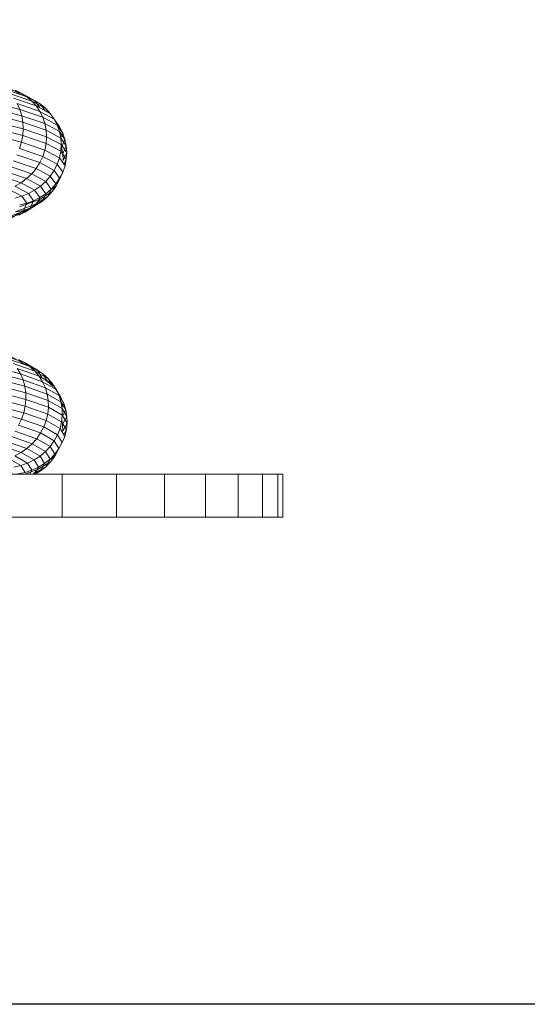
# Model space of a CAD drawing. Units: inches. Extents: x 9 to 3019, y 11 to 2139.
# Drawn here: x 2681 to 2766, y 878 to 1042 of the extents above; entities that cross this region are included whole.
import ezdxf

# ---------------------------------------------------------------- set-up
doc = ezdxf.new("R2010")
doc.units = ezdxf.units.IN
doc.header["$MEASUREMENT"] = 0
doc.layers.add('1001_DWG', color=8, linetype='Continuous', lineweight=9)

# ---------------------------------------------------------------- blocks, each defined once
blk = doc.blocks.new('1001_DWG-670672-South')
at = {"lineweight": 9}
for p, q in [((-452.59, 71.3), (-456.16, 72.52)), ((-451.66, 70.69), (-455.3, 71.93)), ((-452.51, 70.98), (-454.66, 72.15)), ((-450.82, 69.97), (-454.52, 71.23)), ((-452.59, 71.3), (-453.6, 71.79)), ((-451.38, 70.59), (-453.6, 71.79)), ((-451.66, 70.69), (-452.59, 71.3)), ((-450.33, 70.08), (-452.59, 71.3)), ((-450.82, 69.97), (-451.66, 70.69)), ((-452.81, 68.56), (-457.96, 69.86)), ((-450.09, 69.15), (-453.84, 70.42)), ((-452.81, 68.56), (-453.26, 69.53)), ((-449.47, 68.23), (-453.26, 69.53)), ((-450.33, 70.08), (-451.38, 70.59)), ((-449.36, 69.45), (-451.38, 70.54)), ((-450.09, 69.15), (-450.82, 69.97)), ((-448.49, 68.71), (-450.82, 69.97)), ((-449.36, 69.45), (-450.33, 70.08)), ((-449.47, 68.85), (-450.33, 70.08)), ((-449.47, 68.85), (-450.09, 69.16)), ((-449.47, 68.23), (-450.09, 69.15)), ((-447.73, 67.87), (-450.09, 69.15)), ((-448.49, 68.71), (-449.36, 69.45)), ((-448.57, 68.32), (-449.36, 69.45)), ((-452.48, 67.52), (-457.67, 68.83)), ((-452.29, 66.44), (-457.5, 67.76)), ((-452.48, 67.52), (-452.81, 68.56)), ((-448.98, 67.25), (-452.81, 68.56)), ((-452.29, 66.44), (-452.48, 67.52)), ((-448.63, 66.21), (-452.48, 67.52)), ((-448.98, 67.25), (-449.47, 68.23)), ((-447.09, 66.94), (-449.47, 68.23)), ((-447.73, 67.87), (-448.49, 68.71)), ((-448, 68.02), (-448.49, 68.71)), ((-447.09, 66.94), (-447.73, 67.87)), ((-452.23, 65.34), (-457.46, 66.66)), ((-452.23, 65.34), (-452.29, 66.44)), ((-448.41, 65.12), (-452.29, 66.44)), ((-448.63, 66.21), (-448.98, 67.25)), ((-446.57, 65.94), (-448.98, 67.25)), ((-448.41, 65.12), (-448.63, 66.21)), ((-446.2, 64.89), (-448.63, 66.21)), ((-446.57, 65.94), (-447.09, 66.94)), ((-446.17, 65.64), (-447.09, 66.94)), ((-446.17, 65.64), (-446.82, 66.58)), ((-446.2, 64.89), (-446.57, 65.94)), ((-445.65, 64.63), (-446.57, 65.94)), ((-452.51, 63.11), (-457.73, 64.44)), ((-452.3, 64.22), (-457.53, 65.55)), ((-452.51, 63.11), (-452.3, 64.22)), ((-452.3, 64.22), (-452.23, 65.34)), ((-448.42, 62.9), (-452.3, 64.22)), ((-448.34, 64.01), (-452.23, 65.34)), ((-448.34, 64.01), (-448.41, 65.12)), ((-445.98, 63.8), (-448.41, 65.12)), ((-445.98, 63.8), (-446.2, 64.89)), ((-445.28, 63.57), (-446.2, 64.89)), ((-445.65, 64.63), (-446.17, 65.64)), ((-446.02, 63.8), (-445.65, 64.63)), ((-445.28, 63.57), (-445.65, 64.63)), ((-452.84, 62.03), (-452.51, 63.11)), ((-448.63, 61.79), (-452.51, 63.11)), ((-448.63, 61.79), (-448.42, 62.9)), ((-448.42, 62.9), (-448.34, 64.01)), ((-445.98, 61.58), (-448.42, 62.9)), ((-445.9, 62.69), (-448.34, 64.01)), ((-445.9, 62.69), (-445.98, 63.8)), ((-445.05, 62.48), (-445.98, 63.8)), ((-445.98, 61.58), (-445.9, 62.69)), ((-444.97, 61.37), (-445.9, 62.69)), ((-445.87, 62.26), (-445.28, 63.57)), ((-445.64, 61.16), (-445.05, 62.48)), ((-445.05, 62.48), (-445.28, 63.57)), ((-444.97, 61.37), (-445.05, 62.48)), ((-449.48, 59.69), (-453.31, 60.99)), ((-448.99, 60.72), (-452.84, 62.03)), ((-448.99, 60.72), (-448.63, 61.79)), ((-446.2, 60.47), (-448.63, 61.79)), ((-446.2, 60.47), (-445.98, 61.58)), ((-445.05, 60.25), (-445.98, 61.58)), ((-445.64, 61.16), (-445.87, 62.26)), ((-445.56, 60.04), (-445.64, 61.16)), ((-445.56, 60.04), (-444.97, 61.37)), ((-445.05, 60.25), (-444.97, 61.37)), ((-450.1, 58.72), (-453.89, 60.01)), ((-450.1, 58.72), (-449.48, 59.69)), ((-449.48, 59.69), (-448.99, 60.72)), ((-447.08, 58.38), (-449.48, 59.69)), ((-446.57, 59.41), (-448.99, 60.72)), ((-447.08, 58.38), (-446.57, 59.41)), ((-446.57, 59.41), (-446.2, 60.47)), ((-445.65, 58.09), (-446.57, 59.41)), ((-445.27, 59.16), (-446.2, 60.47)), ((-445.65, 58.09), (-445.27, 59.16)), ((-445.43, 59.39), (-445.05, 60.25)), ((-445.27, 59.16), (-445.05, 60.25)), ((-452.6, 56.32), (-456.24, 57.56)), ((-451.67, 57.02), (-455.37, 58.28)), ((-450.83, 57.82), (-454.58, 59.1)), ((-451.67, 57.02), (-450.83, 57.82)), ((-450.83, 57.82), (-450.1, 58.72)), ((-448.49, 56.55), (-450.83, 57.82)), ((-447.72, 57.43), (-450.1, 58.72)), ((-447.72, 57.43), (-447.08, 58.38)), ((-446.17, 57.08), (-447.08, 58.38)), ((-446.24, 56.78), (-445.65, 58.09)), ((-446.17, 57.08), (-445.65, 58.09)), ((-453.61, 55.74), (-452.6, 56.32)), ((-452.6, 56.32), (-451.67, 57.02)), ((-450.33, 55.09), (-452.6, 56.32)), ((-449.36, 55.76), (-451.67, 57.02)), ((-449.36, 55.76), (-448.49, 56.55)), ((-448.49, 56.55), (-447.72, 57.43)), ((-447.59, 55.28), (-448.49, 56.55)), ((-446.82, 56.14), (-447.72, 57.43)), ((-447.59, 55.28), (-446.82, 56.14)), ((-447.39, 54.86), (-446.82, 56.14)), ((-446.82, 56.14), (-446.17, 57.08)), ((-446.75, 55.78), (-446.17, 57.08)), ((-446.75, 55.78), (-446.24, 56.78)), ((-452.49, 54.09), (-454.68, 55.28)), ((-451.38, 54.52), (-453.61, 55.74)), ((-452.49, 54.09), (-451.38, 54.52)), ((-451.38, 54.52), (-450.33, 55.09)), ((-450.52, 53.31), (-451.38, 54.52)), ((-450.33, 55.09), (-449.36, 55.76)), ((-449.46, 53.85), (-450.33, 55.09)), ((-449.46, 53.85), (-448.48, 54.51)), ((-449.43, 53.57), (-447.39, 54.86)), ((-448.48, 54.51), (-449.36, 55.76)), ((-449.04, 53.26), (-448.48, 54.51)), ((-448.48, 54.51), (-447.59, 55.28)), ((-448.16, 54.01), (-447.59, 55.28)), ((-448.16, 54.01), (-447.39, 54.86)), ((-447.59, 55.26), (-446.75, 55.78)), ((-447.39, 54.86), (-446.75, 55.78)), ((-453.65, 53.78), (-452.49, 54.09)), ((-453.57, 51.48), (-450.17, 52.75)), ((-452.88, 52.29), (-449.43, 53.57)), ((-452.83, 52.62), (-451.65, 52.9)), ((-451.65, 52.9), (-452.49, 54.09)), ((-452.19, 51.72), (-451.65, 52.9)), ((-451.96, 51.4), (-450.01, 52.63)), ((-451.65, 52.9), (-450.52, 53.31)), ((-451.07, 52.11), (-450.52, 53.31)), ((-451.07, 52.11), (-450.01, 52.63)), ((-451.02, 52.02), (-449.04, 53.26)), ((-451.02, 52.02), (-450.17, 52.75)), ((-450.52, 53.31), (-449.46, 53.85)), ((-450.17, 52.75), (-448.16, 54.01)), ((-450.17, 52.75), (-449.43, 53.57)), ((-450.01, 52.63), (-449.46, 53.85)), ((-450.01, 52.63), (-449.04, 53.26)), ((-449.04, 53.26), (-448.16, 54.01)), ((-455.25, 50.18), (-451.96, 51.4)), ((-454.37, 50.78), (-451.02, 52.02)), ((-454.06, 50.54), (-452.19, 51.72)), ((-453.35, 51.46), (-452.19, 51.72)), ((-452.98, 50.91), (-451.07, 52.11)), ((-452.98, 50.91), (-451.96, 51.4)), ((-452.19, 51.72), (-451.07, 52.11)), ((-451.96, 51.4), (-451.02, 52.02)), ((-452.02, 26.31), (-455.51, 27.53)), ((-451.11, 25.66), (-454.66, 26.91)), ((-452.01, 26.05), (-454.07, 27.23)), ((-452.02, 26.31), (-453.01, 26.83)), ((-451.38, 25.9), (-453.01, 26.83)), ((-451.38, 25.85), (-452.02, 26.31)), ((-449.88, 25.08), (-452.02, 26.31)), ((-452.69, 24.42), (-457.7, 25.71)), ((-452.27, 23.43), (-457.32, 24.73)), ((-450.3, 24.91), (-453.9, 26.17)), ((-452.69, 24.42), (-453.24, 25.34)), ((-449.59, 24.06), (-453.24, 25.34)), ((-452.01, 26.05), (-452.7, 26.22)), ((-451.38, 25.81), (-452.01, 26.05)), ((-450.3, 24.91), (-451.11, 25.66)), ((-448.93, 24.41), (-451.11, 25.66)), ((-449.88, 25.08), (-450.91, 25.63)), ((-449.59, 24.06), (-450.3, 24.91)), ((-448.08, 23.64), (-450.3, 24.91)), ((-448.93, 24.41), (-449.88, 25.08)), ((-449.13, 23.84), (-449.88, 25.08)), ((-451.98, 22.38), (-457.07, 23.7)), ((-452.27, 23.43), (-452.69, 24.42)), ((-449.01, 23.12), (-452.69, 24.42)), ((-451.98, 22.38), (-452.27, 23.43)), ((-448.55, 22.12), (-452.27, 23.43)), ((-449.01, 23.12), (-449.59, 24.06)), ((-447.35, 22.77), (-449.59, 24.06)), ((-448.17, 23.16), (-449.13, 23.84)), ((-448.55, 22.12), (-449.01, 23.12)), ((-446.74, 21.82), (-449.01, 23.12)), ((-448.08, 23.64), (-448.93, 24.41)), ((-448.17, 23.16), (-448.93, 24.41)), ((-447.32, 22.37), (-448.17, 23.16)), ((-447.35, 22.77), (-448.08, 23.64)), ((-447.32, 22.37), (-448.08, 23.64)), ((-451.82, 21.29), (-456.93, 22.61)), ((-451.79, 20.18), (-456.91, 21.51)), ((-451.82, 21.29), (-451.98, 22.38)), ((-448.24, 21.06), (-451.98, 22.38)), ((-448.24, 21.06), (-448.55, 22.12)), ((-446.27, 20.81), (-448.55, 22.12)), ((-446.74, 21.82), (-447.35, 22.77)), ((-446.57, 21.49), (-447.35, 22.77)), ((-446.27, 20.81), (-446.74, 21.82)), ((-445.96, 20.52), (-446.74, 21.82)), ((-445.96, 20.52), (-446.57, 21.49)), ((-451.9, 19.07), (-457.02, 20.39)), ((-451.9, 19.07), (-451.79, 20.18)), ((-451.79, 20.18), (-451.82, 21.29)), ((-448.06, 19.97), (-451.82, 21.29)), ((-448.03, 18.86), (-451.79, 20.18)), ((-448.06, 19.97), (-448.24, 21.06)), ((-445.94, 19.75), (-448.24, 21.06)), ((-448.03, 18.86), (-448.06, 19.97)), ((-445.75, 18.65), (-448.06, 19.97)), ((-445.94, 19.75), (-446.27, 20.81)), ((-445.48, 19.5), (-446.27, 20.81)), ((-445.48, 19.5), (-445.96, 20.52)), ((-445.75, 18.65), (-445.94, 19.75)), ((-445.14, 18.43), (-445.94, 19.75)), ((-452.52, 16.89), (-457.6, 18.21)), ((-452.15, 17.96), (-457.25, 19.28)), ((-452.15, 17.96), (-451.9, 19.07)), ((-448.14, 17.74), (-451.9, 19.07)), ((-448.14, 17.74), (-448.03, 18.86)), ((-445.72, 17.53), (-448.03, 18.86)), ((-445.8, 18.91), (-445.48, 19.5)), ((-445.72, 17.53), (-445.75, 18.65)), ((-444.95, 17.32), (-445.75, 18.65)), ((-445.74, 17.34), (-445.14, 18.43)), ((-445.14, 18.43), (-445.48, 19.5)), ((-444.95, 17.32), (-445.14, 18.43)), ((-453.02, 15.87), (-452.52, 16.89)), ((-452.52, 16.89), (-452.15, 17.96)), ((-448.8, 15.58), (-452.52, 16.89)), ((-448.4, 16.65), (-452.15, 17.96)), ((-448.8, 15.58), (-448.4, 16.65)), ((-448.4, 16.65), (-448.14, 17.74)), ((-446.1, 15.33), (-448.4, 16.65)), ((-445.84, 16.42), (-448.14, 17.74)), ((-445.84, 16.42), (-445.72, 17.53)), ((-445.68, 16), (-445.8, 16.72)), ((-444.92, 16.21), (-445.72, 17.53)), ((-445.68, 16), (-444.95, 17.32)), ((-444.92, 16.21), (-444.95, 17.32)), ((-449.98, 13.62), (-453.64, 14.9)), ((-449.33, 14.57), (-453.02, 15.87)), ((-449.33, 14.57), (-448.8, 15.58)), ((-446.51, 14.27), (-448.8, 15.58)), ((-446.51, 14.27), (-446.1, 15.33)), ((-446.1, 15.33), (-445.84, 16.42)), ((-445.31, 14.01), (-446.1, 15.33)), ((-445.04, 15.1), (-445.84, 16.42)), ((-445.65, 14.89), (-445.68, 16)), ((-445.65, 14.89), (-444.92, 16.21)), ((-445.48, 14.3), (-445.04, 15.1)), ((-445.31, 14.01), (-445.04, 15.1)), ((-445.04, 15.1), (-444.92, 16.21)), ((-451.62, 11.98), (-455.18, 13.23)), ((-450.75, 12.75), (-454.36, 14.02)), ((-450.75, 12.75), (-449.98, 13.62)), ((-449.98, 13.62), (-449.33, 14.57)), ((-447.74, 12.33), (-449.98, 13.62)), ((-447.06, 13.27), (-449.33, 14.57)), ((-447.74, 12.33), (-447.06, 13.27)), ((-447.06, 13.27), (-446.51, 14.27)), ((-446.28, 11.97), (-447.06, 13.27)), ((-445.72, 12.96), (-446.51, 14.27)), ((-445.72, 12.96), (-445.31, 14.01)), ((-452.58, 11.31), (-456.08, 12.54)), ((-452.58, 11.31), (-451.62, 11.98)), ((-451.62, 11.98), (-450.75, 12.75)), ((-449.44, 10.72), (-451.62, 11.98)), ((-448.53, 11.48), (-450.75, 12.75)), ((-448.53, 11.48), (-447.74, 12.33)), ((-446.96, 11.05), (-447.74, 12.33)), ((-446.99, 10.68), (-446.28, 11.97)), ((-446.99, 10.68), (-446.44, 11.66)), ((-446.96, 11.05), (-446.28, 11.97)), ((-446.28, 11.97), (-445.72, 12.96)), ((-452.63, 9.15), (-454.7, 10.34)), ((-453.61, 10.76), (-452.58, 11.31)), ((-451.5, 9.55), (-453.61, 10.76)), ((-450.43, 10.08), (-452.58, 11.31)), ((-451.5, 9.55), (-450.43, 10.08)), ((-450.43, 10.08), (-449.44, 10.72)), ((-449.69, 8.85), (-450.43, 10.08)), ((-449.44, 10.72), (-448.53, 11.48)), ((-448.68, 9.48), (-449.44, 10.72)), ((-448.68, 9.48), (-447.77, 10.21)), ((-447.77, 10.21), (-448.53, 11.48)), ((-448.47, 8.95), (-447.77, 10.21)), ((-447.77, 10.21), (-446.96, 11.05)), ((-447.77, 10.22), (-446.99, 10.68)), ((-447.67, 9.77), (-446.96, 11.05)), ((-447.67, 9.77), (-446.99, 10.68)), ((-453.81, 8.89), (-452.63, 9.15)), ((-452.63, 9.15), (-451.5, 9.55)), ((-451.92, 7.97), (-452.63, 9.15)), ((-452.01, 7.71), (-449.83, 8.49)), ((-451.92, 7.97), (-450.78, 8.35)), ((-450.78, 8.35), (-451.5, 9.55)), ((-451.13, 7.71), (-450.78, 8.35)), ((-450.78, 8.35), (-449.69, 8.85)), ((-450.58, 7.71), (-449.83, 8.49)), ((-450.57, 7.71), (-448.47, 8.95)), ((-450.32, 7.71), (-449.69, 8.85)), ((-450.26, 7.71), (-449.37, 8.23)), ((-450.23, 7.71), (-449.37, 8.23)), ((-449.83, 8.49), (-447.67, 9.77)), ((-449.69, 8.85), (-448.68, 9.48)), ((-449.37, 8.23), (-448.68, 9.48)), ((-449.37, 8.23), (-448.47, 8.95)), ((-448.47, 8.95), (-447.67, 9.77)), ((-455.8, 7.71), (-445.74, 7.71)), ((-453.11, 7.73), (-451.92, 7.97)), ((-445.74, 7.71), (-436.66, 7.71)), ((-445.74, 7.71), (-445.74, 0.51)), ((-436.66, 7.71), (-428.66, 7.71)), ((-436.66, 7.71), (-436.66, 0.51)), ((-428.66, 7.71), (-421.86, 7.71)), ((-428.66, 7.71), (-428.66, 0.51)), ((-421.86, 7.71), (-416.38, 7.71)), ((-421.86, 7.71), (-421.86, 0.51)), ((-416.38, 7.71), (-412.32, 7.71)), ((-416.38, 7.71), (-416.38, 0.51)), ((-412.32, 7.71), (-409.8, 7.71)), ((-412.32, 7.71), (-412.32, 0.51)), ((-409.8, 7.71), (-408.94, 7.71)), ((-409.8, 7.71), (-409.8, 0.51)), ((-408.94, 7.71), (-408.94, 0.51)), ((-445.74, 0.51), (-455.8, 0.51)), ((-436.66, 0.51), (-445.74, 0.51)), ((-428.66, 0.51), (-436.66, 0.51)), ((-421.86, 0.51), (-428.66, 0.51)), ((-416.38, 0.51), (-421.86, 0.51)), ((-412.32, 0.51), (-416.38, 0.51)), ((-409.8, 0.51), (-412.32, 0.51)), ((-408.94, 0.51), (-409.8, 0.51))]:
    blk.add_line(p, q, dxfattribs=at)

msp = doc.modelspace()

# ---------------------------------------------------------------- linework, layer by layer
msp.add_lwpolyline([(231.58, 1982.53), (2895.58, 1982.53), (2895.58, 877.53), (231.58, 877.53)], close=True)

# ---------------------------------------------------------------- block references
at = {"layer": '1001_DWG', "color": 7}
msp.add_blockref('1001_DWG-670672-South', (3134.08, 958.3), dxfattribs=at)

doc.saveas('drawing.dxf')
